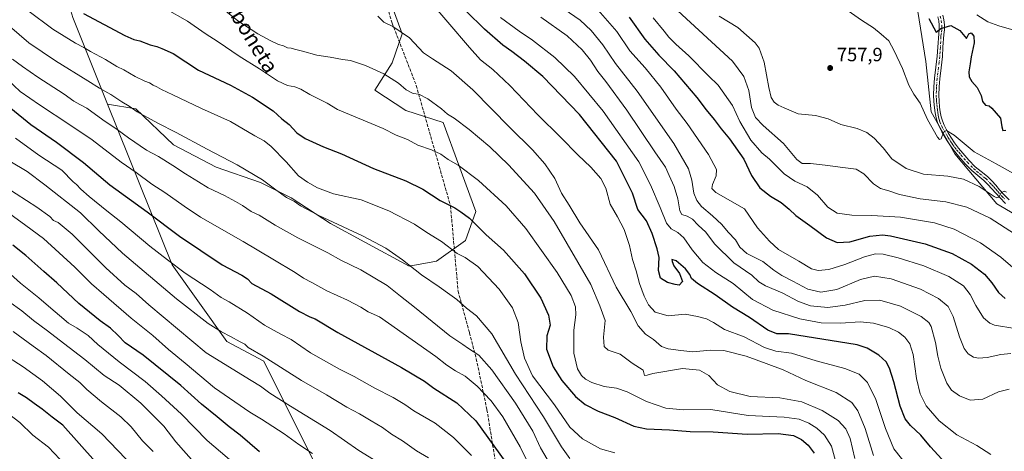
# Model space of a CAD drawing. Units: metres. Extents: x 637725 to 641181, y 4750632 to 4753016.
# Drawn here: x 639904 to 640417, y 4752021 to 4752246 of the extents above; entities that cross this region are included whole.
import ezdxf
from ezdxf.enums import TextEntityAlignment as Align

# ---------------------------------------------------------------- set-up
doc = ezdxf.new("R2010")
doc.units = ezdxf.units.M
doc.header["$MEASUREMENT"] = 0
doc.linetypes.add('DGN Style 3', pattern=[2.307223, 1.648017, -0.659207])
doc.linetypes.add('DGN Style 4', pattern=[2.638475, 1.318413, -0.659207, 0.001648, -0.659207])
for name, color, linetype, lineweight in [('Arbolado forestal CxS', 92, 'Continuous', 0), ('Curva de nivel maestra', 30, 'Continuous', 30), ('Curva de nivel normal', 30, 'Continuous', 0), ('Pista no pavimentada Cxs', 111, 'Continuous', 0), ('Pista no pavimentada eje', 91, 'DGN Style 4', 0), ('Punto de cota en terreno', 7, 'Continuous', 0), ('Rótulo de punto de cota en terreno', 7, 'Continuous', 0), ('Senda', 7, 'DGN Style 3', 0), ('Texto cartográfico', 7, 'Continuous', 0)]:
    doc.layers.add(name, color=color, linetype=linetype, lineweight=lineweight)
doc.styles.add('Style-Arial', font='txt')

# ---------------------------------------------------------------- blocks, each defined once
blk = doc.blocks.new('*U8')
at = {"layer": 'Arbolado forestal CxS', "color": 92, "linetype": 'Continuous', "lineweight": 0}
for points in [[(640372.3643, 4752250.4647, 749.3617), (640376.4835, 4752224.3709, 752.2771), (640379.2289, 4752198.2783, 754.4963), (640391.5883, 4752176.3053, 756.0278), (640413.5603, 4752150.2121, 761.3445), (640436.9069, 4752136.4777, 763.543)], [(640059.6951, 4752011.4387, 871.5729), (640031.3407, 4752068.1875, 860.2907), (640012.0069, 4752078.5069, 860.7524), (639983.6523, 4752118.4889, 854.9118), (639949.9519, 4752202.2245, 836.2188), (639964.6265, 4752199.7231, 834.2412), (639984.2201, 4752181.0199, 836.5979), (640006.4855, 4752169.4417, 836.3631), (640029.6421, 4752161.4251, 835.2147), (640045.6729, 4752153.4091, 834.3129), (640066.1573, 4752140.0497, 834.829), (640083.9701, 4752130.2523, 835.5458), (640107.1255, 4752117.7829, 834.9917), (640121.3755, 4752120.4547, 832.4157), (640136.5167, 4752131.1421, 827.6409), (640141.8611, 4752146.2817, 823.5825), (640132.9557, 4752170.3285, 819.7133), (640124.9403, 4752192.5945, 816.1621), (640105.3467, 4752198.8299, 816.8539), (640089.3149, 4752209.5169, 816.4959), (640098.2223, 4752223.7675, 813.2422), (640103.5667, 4752238.9071, 809.9379), (640098.2229, 4752253.1581, 808.4237)]]:
    blk.add_polyline3d(points, dxfattribs=at)
blk = doc.blocks.new('5PATER')
at = {"layer": 'Punto de cota en terreno', "linetype": 'Continuous', "lineweight": 0}
h = blk.add_hatch(color=51, dxfattribs=at)
edge = h.paths.add_edge_path()
edge.add_ellipse((0, 0), major_axis=(-0.11, -0.111), ratio=0.999422, start_angle=0, end_angle=360)

msp = doc.modelspace()

# ---------------------------------------------------------------- linework, layer by layer
at = {"layer": 'Arbolado forestal CxS', "color": 92, "linetype": 'Continuous', "lineweight": 0}
for points in [[(639898.7919, 4752349.0217, 805.3843), (639905.9371, 4752327.1269, 809.0025), (639929.7191, 4752254.2553, 824.3477), (639931.7689, 4752247.4013, 825.6161), (639949.9519, 4752202.2245, 836.2188), (639983.6523, 4752118.4889, 854.9118), (640012.0069, 4752078.5069, 860.7524), (640031.3407, 4752068.1875, 860.2907), (640059.6951, 4752011.4387, 871.5729)], [(639905.9371, 4752327.1269, 809.0025), (639929.7191, 4752254.2553, 824.3477), (639931.7689, 4752247.4013, 825.6161), (639949.9519, 4752202.2245, 836.2188)], [(639905.9371, 4752327.1269, 809.0025), (639929.7191, 4752254.2553, 824.3477), (639931.7689, 4752247.4013, 825.6161), (639949.9519, 4752202.2245, 836.2188)], [(640098.2229, 4752253.1581, 808.4237), (640103.5667, 4752238.9071, 809.9379), (640098.2223, 4752223.7675, 813.2422), (640089.3149, 4752209.5169, 816.4959), (640105.3467, 4752198.8299, 816.8539), (640124.9403, 4752192.5945, 816.1621), (640132.9557, 4752170.3285, 819.7133), (640141.8611, 4752146.2817, 823.5825), (640136.5167, 4752131.1421, 827.6409), (640121.3755, 4752120.4547, 832.4157), (640107.1255, 4752117.7829, 834.9917), (640083.9701, 4752130.2523, 835.5458), (640066.1573, 4752140.0497, 834.829), (640045.6729, 4752153.4091, 834.3129), (640029.6421, 4752161.4251, 835.2147), (640006.4855, 4752169.4417, 836.3631), (639984.2201, 4752181.0199, 836.5979), (639964.6265, 4752199.7231, 834.2412), (639949.9519, 4752202.2245, 836.2188), (639931.7689, 4752247.4013, 825.6161)], [(639949.9519, 4752202.2245, 836.2188), (639964.6265, 4752199.7231, 834.2412), (639984.2201, 4752181.0199, 836.5979), (640006.4855, 4752169.4417, 836.3631), (640029.6421, 4752161.4251, 835.2147), (640045.6729, 4752153.4091, 834.3129), (640066.1573, 4752140.0497, 834.829), (640083.9701, 4752130.2523, 835.5458), (640107.1255, 4752117.7829, 834.9917), (640121.3755, 4752120.4547, 832.4157), (640136.5167, 4752131.1421, 827.6409), (640141.8611, 4752146.2817, 823.5825), (640132.9557, 4752170.3285, 819.7133), (640124.9403, 4752192.5945, 816.1621), (640105.3467, 4752198.8299, 816.8539), (640089.3149, 4752209.5169, 816.4959), (640098.2223, 4752223.7675, 813.2422), (640103.5667, 4752238.9071, 809.9379), (640098.2229, 4752253.1581, 808.4237)], [(639949.9519, 4752202.2245, 836.2188), (639964.6265, 4752199.7231, 834.2412), (639984.2201, 4752181.0199, 836.5979), (640006.4855, 4752169.4417, 836.3631), (640029.6421, 4752161.4251, 835.2147), (640045.6729, 4752153.4091, 834.3129), (640066.1573, 4752140.0497, 834.829), (640083.9701, 4752130.2523, 835.5458), (640107.1255, 4752117.7829, 834.9917), (640121.3755, 4752120.4547, 832.4157), (640136.5167, 4752131.1421, 827.6409), (640141.8611, 4752146.2817, 823.5825), (640132.9557, 4752170.3285, 819.7133), (640124.9403, 4752192.5945, 816.1621), (640105.3467, 4752198.8299, 816.8539), (640089.3149, 4752209.5169, 816.4959), (640098.2223, 4752223.7675, 813.2422), (640103.5667, 4752238.9071, 809.9379), (640098.2229, 4752253.1581, 808.4237)], [(640436.9069, 4752136.4777, 763.543), (640413.5603, 4752150.2121, 761.3445), (640391.5883, 4752176.3053, 756.0278), (640379.2289, 4752198.2783, 754.4963), (640376.4835, 4752224.3709, 752.2771), (640372.3643, 4752250.4647, 749.3617)], [(640372.3643, 4752250.4647, 749.3617), (640376.4835, 4752224.3709, 752.2771), (640379.2289, 4752198.2783, 754.4963), (640391.5883, 4752176.3053, 756.0278), (640413.5603, 4752150.2121, 761.3445), (640436.9069, 4752136.4777, 763.543)], [(640372.3643, 4752250.4647, 749.3617), (640376.4835, 4752224.3709, 752.2771), (640379.2289, 4752198.2783, 754.4963), (640391.5883, 4752176.3053, 756.0278), (640413.5603, 4752150.2121, 761.3445), (640436.9069, 4752136.4777, 763.543)], [(639949.9519, 4752202.2245, 836.2188), (639983.6523, 4752118.4889, 854.9118), (640012.0069, 4752078.5069, 860.7524), (640031.3407, 4752068.1875, 860.2907), (640059.6951, 4752011.4387, 871.5729), (640142.0045, 4751930.5879, 876.521), (640184.6755, 4751902.5223, 870.4379), (640272.5637, 4751856.3809, 871.1728), (640369.0999, 4751850.8277, 848.5195), (640483.6769, 4751876.6965, 827.9703), (640590.0695, 4751927.2713, 806.8866), (640684.1115, 4751989.4461, 782.9192), (640725.5843, 4752007.4651, 780.2826)]]:
    msp.add_polyline3d(points, dxfattribs=at)
at = {"layer": 'Curva de nivel maestra', "color": 30, "linetype": 'Continuous', "lineweight": 30, "flags": 128}
for points, elevation in [([(639937.43, 4752249.4201), (639958.85, 4752238.0401), (639963.56, 4752235.9201), (639966.8, 4752235.2601), (639972.16, 4752233.1001), (639975.51, 4752232.2601), (639978.13, 4752231.2601), (639984.04, 4752228.6501), (639997.28, 4752219.9301), (640013.94, 4752212.0501), (640025.4, 4752205.8701), (640036.24, 4752198.6801), (640040.84, 4752194.6101), (640044.52, 4752191.6201), (640048.55, 4752187.3201), (640052.89, 4752184.3201), (640062.52, 4752179.9601), (640071.8, 4752176.2301), (640088.51, 4752168.6701), (640105.45, 4752162.2801), (640114.31, 4752157.8301), (640123.39, 4752152.0001), (640131.01, 4752148.2301), (640134.07, 4752146.1401), (640138.63, 4752142.7601), (640147.25, 4752134.1601), (640156.37, 4752126.1401), (640167.28, 4752113.7101), (640175.78, 4752101.1001), (640179.85, 4752092.2501), (640180.6, 4752087.0901), (640178.92, 4752081.4201), (640178.72, 4752074.5701), (640182.26, 4752065.3101), (640186.65, 4752058.2801), (640193.83, 4752049.9001), (640198.89, 4752045.7501), (640205.74, 4752042.1801), (640214.3, 4752038.8401), (640224.22, 4752034.4001), (640230.95, 4752032.9301), (640242.89, 4752032.4201), (640253.72, 4752031.6801), (640265.63, 4752031.4001), (640283.44, 4752030.2201), (640299.54, 4752030.6401), (640307.45, 4752029.5601), (640311.66, 4752027.4301), (640315.09, 4752024.5201), (640318.23, 4752020.2701)], 825), ([(640388.62, 4752013.0501), (640379, 4752023.6101), (640373.94, 4752029.7101), (640368.48, 4752034.7501), (640365.71, 4752038.1401), (640363.08, 4752044.8501), (640359.76, 4752057.5301), (640357.49, 4752064.6001), (640355.75, 4752067.8501), (640352.02, 4752071.4601), (640345.91, 4752075.1001), (640340.73, 4752076.8301), (640304.93, 4752082.5701), (640298.87, 4752082.5301), (640294.2, 4752084.3501), (640284.64, 4752091.0601), (640275.66, 4752096.3301), (640266.72, 4752102.8401), (640257.45, 4752108.6801), (640254.26, 4752111.4101), (640253.41, 4752113.4501), (640251.24, 4752116.3701), (640246.36, 4752120.5901), (640244.03, 4752121.2501), (640244.33, 4752120.1201), (640245.18, 4752117.9601), (640248.01, 4752113.9701), (640249.64, 4752109.8401), (640247.86, 4752107.8201), (640245.81, 4752108.1601), (640241.79, 4752109.2201), (640238.22, 4752111.5601), (640237.06, 4752115.4601), (640237.49, 4752122.2601), (640236.4, 4752126.7501), (640233.89, 4752134.7401), (640230.91, 4752141.3201), (640226.38, 4752147.2601), (640223.55, 4752155.7401), (640215.2, 4752172.5301), (640195.93, 4752196.8201), (640176.82, 4752216.5901), (640167.35, 4752224.6301), (640160.75, 4752229.5601), (640156.02, 4752232.8901), (640146.46, 4752241.2801), (640136.94, 4752250.6301)], 800), ([(640221.83, 4752247.5101), (640230.04, 4752236.1201), (640237.36, 4752227.7101), (640245.38, 4752219.4801), (640257.15, 4752205.5901), (640262.05, 4752199.1601), (640266.15, 4752194.2801), (640269.8, 4752189.3401), (640274.07, 4752184.2001), (640281.6, 4752173.4901), (640285.65, 4752165.0001), (640289.98, 4752158.5601), (640295.59, 4752154.2401), (640301.08, 4752150.9501), (640305.29, 4752147.5601), (640308.66, 4752144.1001), (640315.98, 4752138.9601), (640324.69, 4752132.5001), (640330.27, 4752130.1001), (640336.82, 4752130.4601), (640347.37, 4752133.4001), (640353.86, 4752134.1201), (640358.08, 4752133.6601), (640376.18, 4752129.4401), (640390.3, 4752124.3901), (640400.3, 4752118.7301), (640407.01, 4752113.5801), (640410.9, 4752109.0801), (640414.4, 4752103.9701), (640417.79, 4752100.9501)], 775), ([(640378.06, 4752246.7801), (640381.88, 4752239.7601), (640384.32, 4752241.5301), (640389.49, 4752243.1601), (640394.27, 4752240.6001), (640397.79, 4752236.3401), (640398.96, 4752238.7801), (640400.11, 4752239.3201), (640401.61, 4752237.6201), (640401.74, 4752234.1201), (640400.1, 4752226.8101), (640399.7, 4752223.1401), (640398.91, 4752219.0101), (640399.07, 4752216.5001), (640400.53, 4752213.9601), (640403.29, 4752210.8801), (640405.31, 4752206.6601), (640406.08, 4752203.5601), (640407.64, 4752201.7201), (640409.5, 4752201.2701), (640410.98, 4752200.1901), (640415.46, 4752194.9401), (640416.11, 4752190.2901), (640416.67, 4752188.4901), (640418.14, 4752188.6801)], 750), ([(639899.39, 4752200.1601), (639909.9, 4752191.6701), (639923.34, 4752182.4401), (639937.42, 4752171.8501), (639951.06, 4752160.1601), (639970.52, 4752146.1201), (639987.36, 4752133.4401), (640009.64, 4752118.4101), (640019.88, 4752113.1001), (640022.91, 4752111.1501), (640025.08, 4752108.8201), (640035.11, 4752103.3101), (640049.91, 4752094.2001), (640055.3, 4752091.3301), (640058.14, 4752090.3001), (640069.87, 4752083.1801), (640103.1, 4752064.9801), (640115.11, 4752057.8201), (640119.98, 4752054.1801), (640132.05, 4752046.5601), (640141.94, 4752037.1401), (640157.54, 4752015.4901)], 850), ([(640029.03, 4752021.0201), (640018.95, 4752029.7201), (640013.24, 4752034.0901), (640006.99, 4752039.3001), (639998.81, 4752045.8201), (639988.02, 4752055.6601), (639968.42, 4752071.3701), (639959.08, 4752077.9001), (639955.37, 4752081.6501), (639951.41, 4752085.5001), (639946, 4752089.3401), (639935, 4752098.3901), (639923.4, 4752109.1601), (639916.61, 4752115.0501), (639907.28, 4752123.3901), (639900.55, 4752128.6501)], 875), ([(639943.56, 4752015.7801), (639926.52, 4752034.9401), (639921.05, 4752039.0301), (639915.88, 4752043.2301), (639911.66, 4752046.1301), (639907.69, 4752049.2101), (639903.36, 4752051.8001)], 900)]:
    msp.add_lwpolyline(points, dxfattribs=dict(at, elevation=elevation))
at = {"layer": 'Curva de nivel normal', "color": 30, "linetype": 'Continuous', "lineweight": 0, "flags": 128}
for points, elevation in [([(640339.42, 4752017.47), (640337.05, 4752028.02), (640334.84, 4752033.03), (640330.78, 4752037.34), (640322.53, 4752042.58), (640311.87, 4752047.02), (640300.32, 4752049.22), (640284.98, 4752049.83), (640274.32, 4752052.53), (640267.95, 4752055.99), (640263.4, 4752060.84), (640258.58, 4752063.64), (640249.65, 4752064.4), (640234.2, 4752061.89), (640231.19, 4752060.95), (640229.82, 4752060.86), (640229.1, 4752063.64), (640223.37, 4752067.19), (640217.21, 4752071.9), (640210.84, 4752074.03), (640208.78, 4752075.91), (640208.5, 4752080.74), (640209.27, 4752089.38), (640206.62, 4752097.05), (640201.87, 4752108.3), (640182.74, 4752141.07), (640172.51, 4752155.82), (640159.01, 4752170.59), (640149.12, 4752180.02), (640138.43, 4752188.91), (640130.58, 4752194.84), (640127.2, 4752197.01), (640123.98, 4752199.75), (640116.85, 4752204.96), (640112.22, 4752207.32), (640109.26, 4752207.69), (640105.56, 4752209.67), (640101.59, 4752213.05), (640093.97, 4752217.99), (640084.33, 4752222.39), (640076.64, 4752224.98), (640072.4, 4752225.43), (640065.89, 4752226.72), (640059.04, 4752227.74), (640051.46, 4752229.89), (640047.35, 4752230.78), (640045.57, 4752231.34), (640043.66, 4752231.62), (640041.59, 4752232.56), (640039.08, 4752233.28), (640034.94, 4752235.23), (640028.19, 4752238.84), (640017.84, 4752245.68), (640000.75, 4752259.42)], 815), ([(640115.98, 4752258.24), (640138.66, 4752231.77), (640144.25, 4752225.36), (640150.8, 4752220.24), (640159.64, 4752211.84), (640174.15, 4752196.66), (640186.24, 4752184.78), (640195.05, 4752175.73), (640201.94, 4752169.31), (640207.09, 4752163.53), (640209.72, 4752158.36), (640212.02, 4752150.1), (640215.73, 4752143.56), (640219.24, 4752136.9), (640221.99, 4752128.48), (640223.54, 4752121.31), (640225.47, 4752115.26), (640227.24, 4752108.69), (640229.6, 4752102.08), (640231.87, 4752097.6), (640235.46, 4752093.74), (640242.2, 4752091.88), (640251.04, 4752092.75), (640257.42, 4752091.52), (640262.23, 4752090.34), (640265.72, 4752088.49), (640271.55, 4752084.69), (640281.81, 4752080.92), (640292.32, 4752075.45), (640298.32, 4752073.4), (640306.46, 4752072.39), (640319.34, 4752068.41), (640334.31, 4752064.42), (640341.67, 4752061.44), (640346.08, 4752057.18), (640350.48, 4752048.22), (640355.46, 4752033.1), (640359.91, 4752022.64), (640367.2, 4752013.33)], 805), ([(640185.25, 4752253.58), (640196.32, 4752245.96), (640202.06, 4752240.5), (640208.06, 4752233.04), (640214.78, 4752223.37), (640226.03, 4752208.9), (640245.08, 4752181.71), (640252.81, 4752168.56), (640254.46, 4752162.59), (640255.6, 4752155.74), (640257.12, 4752152.07), (640259.59, 4752148.88), (640265.33, 4752144.05), (640270.19, 4752139.42), (640273.4, 4752135.46), (640277.2, 4752131.56), (640279.57, 4752127.59), (640283.11, 4752124.4), (640291.54, 4752120.18), (640297.25, 4752115.69), (640301.42, 4752112.85), (640307.23, 4752110), (640314.98, 4752105.81), (640321.79, 4752104.15), (640330.14, 4752105.64), (640342.43, 4752110.77), (640349.83, 4752112.56), (640358.44, 4752111.1), (640373.76, 4752105.71), (640383.15, 4752100.91), (640388.11, 4752096.68), (640390.72, 4752091.59), (640394.04, 4752080.9), (640396.47, 4752074.79), (640398.55, 4752072.1), (640401.42, 4752070.37), (640403.98, 4752069.83), (640408.43, 4752070.26), (640415.6, 4752071.79), (640420.9, 4752072.33)], 785), ([(639908.31, 4752250.97), (639921.34, 4752241.35), (639933.24, 4752233.98), (639937.55, 4752231.7), (639940.96, 4752229.57), (639948.83, 4752225.38), (639954.77, 4752221.77), (639958.41, 4752220.12), (639964.28, 4752216.61), (639969.39, 4752214.16), (639971.81, 4752213.32), (639973.68, 4752212.07), (639975.67, 4752211.24), (639977.99, 4752209.8), (639983.96, 4752207.05), (639998.94, 4752199.86), (640014.01, 4752193.11), (640026.7, 4752185.76), (640031.56, 4752183.05), (640035.27, 4752180.11), (640043.06, 4752172.12), (640049.39, 4752164.91), (640054.11, 4752161.63), (640059.43, 4752158.53), (640067.76, 4752155.53), (640082.2, 4752152.26), (640096.61, 4752146.62), (640109.91, 4752139.65), (640116.4, 4752135.39), (640123.95, 4752130.64), (640132.12, 4752124.42), (640136.27, 4752122.26), (640142.9, 4752117.56), (640153.99, 4752105.76), (640161.04, 4752096.05), (640163.99, 4752088.43), (640165.33, 4752078.28), (640167.34, 4752069.87), (640171.45, 4752060.62), (640182.98, 4752045.57), (640190.94, 4752033.94), (640197.51, 4752027.75), (640206.93, 4752022.53), (640214.36, 4752020.5)], 830), ([(639979.95, 4752252.06), (639991.49, 4752245.38), (640000.74, 4752239), (640007.49, 4752234.72), (640018.43, 4752227.2), (640029.15, 4752220.59), (640038.52, 4752214.34), (640043.64, 4752211.92), (640047.46, 4752211.27), (640050.6, 4752210.04), (640055.36, 4752207.28), (640064.35, 4752202.69), (640069.83, 4752199.41), (640093.65, 4752189.55), (640100.44, 4752186.12), (640106.21, 4752183.79), (640111.64, 4752180.89), (640118.87, 4752178.39), (640123.59, 4752176.18), (640127.43, 4752173.37), (640132.71, 4752170.48), (640143.22, 4752162.33), (640157.7, 4752149.21), (640167.92, 4752137.34), (640184.27, 4752114.46), (640191.68, 4752102.45), (640193.86, 4752096.51), (640194.06, 4752092.5), (640192.99, 4752084.42), (640192.99, 4752072.42), (640194.94, 4752064.29), (640196.92, 4752060.79), (640199.04, 4752058.81), (640202.32, 4752057.09), (640208.84, 4752055.1), (640215.2, 4752054.22), (640220.88, 4752052.23), (640230.89, 4752047.28), (640241.01, 4752043.85), (640250.09, 4752042.99), (640264.47, 4752043.04), (640283.81, 4752040.03), (640302.73, 4752039.16), (640310.51, 4752038.04), (640315.47, 4752035.95), (640319.74, 4752033.4), (640323.67, 4752029.73), (640327.31, 4752023.96), (640329.44, 4752016.32)], 820), ([(640205.68, 4752251.16), (640215.34, 4752240.06), (640222.26, 4752229.92), (640230.18, 4752221.18), (640238.39, 4752211.05), (640246.42, 4752199.52), (640252, 4752192.11), (640263.19, 4752175.96), (640267.29, 4752168.06), (640267.22, 4752164.78), (640265.32, 4752160.27), (640264.89, 4752158.26), (640266.99, 4752156.17), (640281.91, 4752147.68), (640288.7, 4752137.67), (640295.04, 4752130.74), (640299.74, 4752126.49), (640310.32, 4752120.38), (640316.98, 4752116.38), (640320.32, 4752115.51), (640325.98, 4752116.08), (640334.32, 4752118.67), (640344.46, 4752122.67), (640350.24, 4752124.13), (640354.32, 4752123.95), (640362.06, 4752122.07), (640375.5, 4752117.88), (640388.5, 4752112.47), (640396.07, 4752107.57), (640399.7, 4752103.09), (640402.6, 4752097.23), (640406.55, 4752090.88), (640409.89, 4752088.03), (640412.34, 4752087.04), (640422.89, 4752085.35)], 780), ([(640247.18, 4752250.85), (640275.65, 4752224.64), (640281.6, 4752216.53), (640284.16, 4752209.29), (640285.64, 4752200.45), (640287.62, 4752195.29), (640291.64, 4752191.07), (640302.32, 4752181.66), (640309.2, 4752173.27), (640312.04, 4752171.32), (640316.32, 4752171.24), (640323.98, 4752170.43), (640333.18, 4752169.11), (640340.12, 4752168.34), (640344.23, 4752165.83), (640349.3, 4752160.61), (640352.86, 4752158.3), (640357.28, 4752157.02), (640362.82, 4752155.14), (640373.52, 4752152.93), (640386.86, 4752151.3), (640397.8, 4752148.57), (640410.09, 4752142.76), (640422.73, 4752134.64)], 765), ([(640334.3, 4752252.02), (640343.02, 4752246), (640349.18, 4752241.89), (640353.15, 4752238.64), (640357.26, 4752235.23), (640359.98, 4752230.04), (640364.35, 4752220.75), (640367.56, 4752212.12), (640370.2, 4752207.41), (640373.57, 4752202.75), (640377.45, 4752194.19), (640382.63, 4752185.04), (640383.57, 4752183.79), (640384.43, 4752184.17), (640385.64, 4752187.55), (640387.22, 4752188.47), (640391.36, 4752185.95), (640401.67, 4752177.4), (640413.24, 4752171.08), (640422.14, 4752166.03)], 755), ([(640422.36, 4752240.72), (640414.58, 4752243.05), (640408.79, 4752245.15), (640403.04, 4752248.8)], 745), ([(640349.15, 4752019.19), (640344.92, 4752033.15), (640341.14, 4752042.45), (640337.9, 4752046.81), (640329.78, 4752051.88), (640313.98, 4752058.26), (640302.14, 4752063.81), (640293.26, 4752067.1), (640282.76, 4752070.9), (640271.26, 4752073.79), (640264.32, 4752074.09), (640254.98, 4752073.22), (640248.86, 4752073.82), (640242.11, 4752074.62), (640238.78, 4752075.88), (640234.49, 4752079.59), (640230.32, 4752082.42), (640226.61, 4752086.71), (640222.69, 4752094.12), (640215.08, 4752106.85), (640205.82, 4752126.26), (640196.2, 4752140.3), (640190.5, 4752149.5), (640186.49, 4752155.88), (640183.03, 4752163.42), (640177.81, 4752171.17), (640171.42, 4752178.43), (640159.68, 4752190.05), (640140.38, 4752209.58), (640128.98, 4752219.56), (640119.3, 4752225.8), (640114.6, 4752228.97), (640107.28, 4752236.71), (640098.64, 4752242.59), (640093.97, 4752244.97), (640090.72, 4752248.09)], 810), ([(640154.78, 4752247.36), (640164.5, 4752240.21), (640171.38, 4752235.6), (640183.06, 4752226.44), (640193.32, 4752216.56), (640208.36, 4752198.52), (640226.93, 4752172.09), (640232.97, 4752160.09), (640237.95, 4752148.38), (640241.27, 4752140.22), (640243.82, 4752137.28), (640247.27, 4752135.4), (640250.41, 4752132.57), (640254.72, 4752126.36), (640260.2, 4752119.75), (640267.1, 4752114.49), (640276.05, 4752108.73), (640286.06, 4752100.4), (640296.74, 4752094.93), (640310.73, 4752090.35), (640321.98, 4752088.21), (640332, 4752088.04), (640342.24, 4752088.74), (640349.3, 4752088.07), (640357.14, 4752085.76), (640362.31, 4752083.38), (640365.59, 4752080.75), (640368.17, 4752077.38), (640369.96, 4752071.66), (640371.65, 4752059.3), (640373.5, 4752051.32), (640376.64, 4752045.08), (640383.45, 4752037.1), (640392.7, 4752029.82), (640403.08, 4752024.36), (640410.45, 4752019.71)], 795), ([(640175.79, 4752247.56), (640189.5, 4752237.85), (640197.32, 4752230.44), (640201.72, 4752225.06), (640205.42, 4752219.22), (640209.68, 4752213.96), (640220.59, 4752199.02), (640235.26, 4752177.43), (640240.86, 4752169.43), (640242.72, 4752165.09), (640245.32, 4752159.36), (640247.16, 4752152.84), (640248.19, 4752146.57), (640249.34, 4752144.68), (640252.08, 4752143.86), (640254.82, 4752142.25), (640257.78, 4752139.22), (640261.76, 4752135.52), (640266.3, 4752129.4), (640276.33, 4752119.43), (640285.71, 4752113.14), (640289.46, 4752109.62), (640292.96, 4752107.44), (640301.53, 4752103.89), (640310.12, 4752099.36), (640316.34, 4752097.11), (640325.46, 4752096.16), (640334.37, 4752097.39), (640344.65, 4752099.96), (640352.58, 4752100.06), (640363.35, 4752096.92), (640374.12, 4752091.62), (640378.04, 4752088.34), (640379.24, 4752086.34), (640381.63, 4752078.06), (640382.7, 4752070.8), (640384.31, 4752064.69), (640387.54, 4752056.78), (640389.96, 4752053.19), (640393.98, 4752050.18), (640399.69, 4752047.9), (640406.28, 4752048.41), (640414.47, 4752052.37), (640419.94, 4752053.75)], 790), ([(640234.43, 4752247.2), (640240.17, 4752240.2), (640242.56, 4752237.04), (640246.12, 4752233.43), (640252.91, 4752227.46), (640263.26, 4752216.98), (640268.21, 4752212.14), (640275.74, 4752201.51), (640279.48, 4752193.18), (640285.2, 4752183.42), (640290.98, 4752176.89), (640294.98, 4752173.45), (640302.65, 4752165.91), (640308.22, 4752162.04), (640314.62, 4752159.19), (640319.97, 4752154.78), (640325.42, 4752148.52), (640330.25, 4752145.47), (640337.96, 4752144.36), (640348.38, 4752144.26), (640363.23, 4752143.26), (640381.04, 4752140.34), (640391.36, 4752137.1), (640404.96, 4752129.86), (640415.65, 4752122.42), (640421.9, 4752117.01)], 770), ([(640268.82, 4752247.99), (640278.48, 4752242.16), (640287.59, 4752234.22), (640289.59, 4752231.29), (640292.24, 4752224.11), (640294.62, 4752210.92), (640295.91, 4752205.68), (640297.48, 4752203.26), (640299.58, 4752201.59), (640302.64, 4752200.21), (640309.98, 4752197.21), (640318.98, 4752196.26), (640325.64, 4752194.57), (640332.26, 4752191.61), (640340.67, 4752189.44), (640345.69, 4752187.46), (640349.58, 4752184.54), (640354.22, 4752179.39), (640358.72, 4752173.67), (640366.18, 4752168.58), (640375.25, 4752165.76), (640388.04, 4752164.69), (640396.13, 4752163.13), (640404.3, 4752159.29), (640412.21, 4752154.05), (640413.53, 4752153.37), (640414.59, 4752153.78), (640415.8, 4752156.02), (640417.28, 4752156.77), (640418.63, 4752156.34)], 760), ([(639898.81, 4752242.79), (639908.8, 4752234.18), (639922.73, 4752224.72), (639939.58, 4752214.4), (639945.7, 4752210.46), (639951.53, 4752207.18), (639957.28, 4752203.37), (639961.1, 4752201.12), (639965.36, 4752198.16), (639976.16, 4752192.26), (639985.75, 4752187.46), (640001.83, 4752178.73), (640017.54, 4752170.59), (640030.67, 4752162.69), (640037.65, 4752157.48), (640043.16, 4752153.62), (640047.3, 4752151.4), (640050.41, 4752149.18), (640060.07, 4752144.18), (640082.75, 4752133.64), (640094.94, 4752127.2), (640103.74, 4752120.99), (640113.62, 4752113.26), (640122.82, 4752107.09), (640128.31, 4752102.94), (640132.06, 4752100.4), (640136.98, 4752095.94), (640142.2, 4752091.96), (640150.22, 4752082.53), (640162.5, 4752061.49), (640177.09, 4752039.21), (640186.62, 4752023.69), (640190.91, 4752017.58)], 835), ([(639900.36, 4752225.61), (639905.5, 4752221.8), (639913.46, 4752216.23), (639927.26, 4752207.36), (639932.25, 4752203.75), (639935.37, 4752202.05), (639939.04, 4752200.17), (639947.45, 4752193.98), (639954.96, 4752188.97), (639960.73, 4752184.61), (639970.14, 4752178.3), (639976.41, 4752174.84), (639983.87, 4752170.31), (639990.47, 4752165.82), (639997.34, 4752161.74), (640002.42, 4752158.62), (640010.82, 4752154.67), (640016.67, 4752151.39), (640020.2, 4752149.42), (640024.85, 4752146.21), (640028.95, 4752144.43), (640037.32, 4752139.09), (640049.1, 4752132.53), (640064.68, 4752124.69), (640071.54, 4752120.95), (640081.9, 4752115.86), (640095.74, 4752107.73), (640102.59, 4752102.08), (640109.85, 4752096.4), (640128.4, 4752081.5), (640135.1, 4752076.88), (640138.01, 4752074.85), (640143.4, 4752071.43), (640150.21, 4752063.71), (640162.65, 4752046.4), (640171.66, 4752031.76), (640175.62, 4752023.06), (640182.53, 4752011.25)], 840), ([(639897.65, 4752214.96), (639904.3, 4752208.81), (639914.44, 4752201.88), (639930.31, 4752191.41), (639941.82, 4752183.64), (639957.01, 4752171.99), (639964.73, 4752166.55), (639972.9, 4752160.58), (639979.71, 4752156.18), (639989.77, 4752149.01), (639998.4, 4752143.23), (640020.57, 4752130.68), (640035.98, 4752121.42), (640047.76, 4752114.54), (640052.06, 4752111.52), (640056.44, 4752109.22), (640064.14, 4752104.9), (640074.93, 4752100.03), (640081.95, 4752096.4), (640085.78, 4752093.94), (640091.6, 4752091.35), (640121.11, 4752070.68), (640126.78, 4752066.17), (640131.22, 4752063.3), (640136.26, 4752060.49), (640142.68, 4752055.3), (640146.12, 4752051.58), (640149.93, 4752047.62), (640155.95, 4752039.2), (640165.05, 4752023.62), (640173.44, 4752006.58)], 845), ([(639901.84, 4752184.52), (639914.06, 4752175.6), (639926.11, 4752167.88), (639931.92, 4752161.75), (639933.71, 4752160.38), (639936, 4752157.84), (639940.26, 4752154.07), (639949.57, 4752146.52), (639956.8, 4752140.91), (639971.95, 4752128.18), (639981.09, 4752121.05), (639990.32, 4752114.06), (640003.46, 4752105.56), (640009.07, 4752101.5), (640013.26, 4752099.27), (640022.92, 4752093.21), (640031.73, 4752087.09), (640040.25, 4752082.3), (640045.62, 4752079.48), (640055.64, 4752072.69), (640070.74, 4752064.18), (640078.42, 4752060.24), (640089.2, 4752054.2), (640098.77, 4752049.27), (640104.9, 4752045.68), (640109.59, 4752042.42), (640120.63, 4752035.96), (640130.18, 4752028.44), (640139.56, 4752019.09)], 855), ([(639898.99, 4752172.51), (639908.04, 4752167.14), (639917.26, 4752160.12), (639935.85, 4752145.62), (639945.27, 4752136.17), (639957.73, 4752124.61), (639985.82, 4752100.82), (640002.31, 4752087.96), (640009.34, 4752083.48), (640014.08, 4752081.18), (640019.01, 4752078.29), (640021.47, 4752077.16), (640023.24, 4752075.41), (640031.07, 4752070.83), (640050.97, 4752058.24), (640063.98, 4752050.69), (640074.58, 4752044.38), (640081.3, 4752040.76), (640087.26, 4752037.12), (640093.24, 4752033.78), (640097.92, 4752030.23), (640103.66, 4752026.79), (640111, 4752021.58), (640117.17, 4752017.91)], 860), ([(639896.78, 4752158.95), (639913.11, 4752148.44), (639919.86, 4752143.66), (639921.72, 4752141.58), (639924.07, 4752140.45), (639931.4, 4752134.49), (639949.04, 4752116.86), (639958.92, 4752107.96), (639964.75, 4752103.52), (639971.37, 4752097.62), (640001.33, 4752072.56), (640024.72, 4752058.15), (640029.72, 4752055.26), (640034.47, 4752051.68), (640045.2, 4752044.75), (640065.96, 4752032.07), (640080.92, 4752021.69), (640088.58, 4752017.02)], 865), ([(639894.42, 4752148.35), (639907.29, 4752139.05), (639916.52, 4752132.21), (639932.84, 4752117.23), (639941.46, 4752108.56), (639947.93, 4752103.03), (639962.16, 4752090.6), (639973.51, 4752081.61), (639981.62, 4752074.32), (639990.4, 4752067.21), (640005.71, 4752054.36), (640024.01, 4752041.68), (640030.1, 4752038.02), (640042.01, 4752030.32), (640049.57, 4752024.88), (640056.66, 4752020.09)], 870), ([(640020.4, 4752011.06), (640001.79, 4752026.91), (639988.44, 4752040.71), (639978.1, 4752050.24), (639969.56, 4752057.63), (639955.9, 4752067.87), (639944.8, 4752076.95), (639939.76, 4752081.61), (639934.04, 4752085.49), (639929.5, 4752088.02), (639924.88, 4752092.15), (639920.37, 4752095.84), (639914.07, 4752101.35), (639904.5, 4752108.94), (639897.53, 4752115.1)], 880), ([(639898.39, 4752099.36), (639905.19, 4752094.46), (639911.21, 4752089.41), (639918.55, 4752084.14), (639926.91, 4752077.6), (639937.98, 4752069.18), (639948.19, 4752060.75), (639955.88, 4752055.68), (639967.32, 4752046.33), (639979.29, 4752034.38), (639985.5, 4752026.28), (639996.23, 4752014.09)], 885), ([(639900.69, 4752083.79), (639911.06, 4752076.15), (639917.89, 4752071.28), (639929.82, 4752061.57), (639935.45, 4752057.19), (639939.05, 4752053.48), (639946.66, 4752047.1), (639956.87, 4752039.26), (639962.21, 4752034.12), (639968.04, 4752026.76), (639973.72, 4752021.16)], 890), ([(639895.68, 4752071.87), (639905.85, 4752065.26), (639916.06, 4752057.96), (639925.38, 4752050), (639934.09, 4752041.32), (639946.9, 4752030.43), (639963.52, 4752013.01)], 895), ([(639892.19, 4752045.28), (639904.12, 4752036.38), (639911.01, 4752029.78), (639919.11, 4752023.51), (639925.01, 4752017.15)], 905)]:
    msp.add_lwpolyline(points, dxfattribs=dict(at, elevation=elevation))
at = {"layer": 'Pista no pavimentada Cxs', "color": 111, "linetype": 'Continuous', "lineweight": 0}
for points in [[(640385.3001, 4752248.4901, 762.0767), (640385.8401, 4752246.0801, 765.5469), (640386.1901, 4752243.5101, 768.5507), (640386.2001, 4752240.8501, 765.7338), (640385.8701, 4752238.5201, 760.2107), (640385.4101, 4752231.8201, 756.0683), (640385.1601, 4752226.9501, 759.1522), (640384.4401, 4752221.1201, 761.1829), (640383.7201, 4752215.4401, 763.8707), (640383.3802, 4752211.1601, 766.5579), (640383.2502, 4752206.9101, 766.6113), (640383.3901, 4752203.8001, 766.0849), (640383.7001, 4752200.6401, 764.3554), (640384.0301, 4752198.1101, 762.5229), (640384.4902, 4752195.6701, 762.3257), (640385.1201, 4752193.4301, 762.9098), (640386.0201, 4752191.2901, 764.4476), (640387.1501, 4752189.1401, 764.4789), (640388.4001, 4752186.9801, 763.5637), (640389.9401, 4752184.4301, 763.058), (640391.5301, 4752182.0001, 763.62), (640393.5701, 4752179.2901, 767.5286), (640395.7902, 4752176.6201, 771.4706), (640399.0001, 4752172.9701, 775.5728), (640402.2901, 4752169.5801, 772.0559), (640405.3501, 4752167.0901, 765.9567), (640408.6101, 4752164.4301, 766.9161), (640410.8301, 4752162.1801, 768.954), (640412.9301, 4752159.9401, 769.8952), (640414.9901, 4752157.5801, 769.9135), (640417.0102, 4752155.3001, 767.8995), (640419.8901, 4752152.2601, 768.9465)], [(640385.3001, 4752248.4901, 762.0767), (640385.8401, 4752246.0801, 765.5469), (640386.1901, 4752243.5101, 768.5507), (640386.2001, 4752240.8501, 765.7338), (640385.8701, 4752238.5201, 760.2107), (640385.4101, 4752231.8201, 756.0683), (640385.1601, 4752226.9501, 759.1522), (640384.4401, 4752221.1201, 761.1829), (640383.7201, 4752215.4401, 763.8707), (640383.3802, 4752211.1601, 766.5579), (640383.2502, 4752206.9101, 766.6113), (640383.3901, 4752203.8001, 766.0849), (640383.7001, 4752200.6401, 764.3554), (640384.0301, 4752198.1101, 762.5229), (640384.4902, 4752195.6701, 762.3257), (640385.1201, 4752193.4301, 762.9098), (640386.0201, 4752191.2901, 764.4476), (640387.1501, 4752189.1401, 764.4789), (640388.4001, 4752186.9801, 763.5637), (640389.9401, 4752184.4301, 763.058), (640391.5301, 4752182.0001, 763.62), (640393.5701, 4752179.2901, 767.5286), (640395.7902, 4752176.6201, 771.4706), (640399.0001, 4752172.9701, 775.5728), (640402.2901, 4752169.5801, 772.0559), (640405.3501, 4752167.0901, 765.9567), (640408.6101, 4752164.4301, 766.9161), (640410.8301, 4752162.1801, 768.954), (640412.9301, 4752159.9401, 769.8952), (640414.9901, 4752157.5801, 769.9135), (640417.0102, 4752155.3001, 767.8995), (640419.8901, 4752152.2601, 768.9465)], [(640417.9601, 4752150.4201, 766.0483), (640415.0501, 4752153.5001, 767.9315), (640412.9901, 4752155.8201, 769.8781), (640410.9501, 4752158.1501, 770.9686), (640408.9101, 4752160.3401, 770.1317), (640406.8201, 4752162.4601, 768.0824), (640403.6701, 4752165.0301, 767.9114), (640400.4901, 4752167.6101, 768.8634), (640397.0401, 4752171.1601, 773.1641), (640393.7701, 4752174.8901, 769.9684), (640391.4801, 4752177.6301, 766.7861), (640389.3501, 4752180.4701, 763.1619), (640387.6901, 4752183.0201, 760.8127), (640386.1102, 4752185.6201, 765.0195), (640384.8202, 4752187.8501, 767.3159), (640383.6102, 4752190.1501, 765.015), (640382.6001, 4752192.5501, 759.6876), (640381.9001, 4752195.0601, 760.4109), (640381.4101, 4752197.6901, 761.4955), (640381.0602, 4752200.3301, 764.5782), (640380.7301, 4752203.6101, 767.4146), (640380.5901, 4752206.8901, 768.1068), (640380.7201, 4752211.3001, 768.3548), (640381.0701, 4752215.7101, 766.0414), (640381.8001, 4752221.4501, 763.7976), (640382.5002, 4752227.1801, 759.9116), (640382.7501, 4752231.9601, 756.6707), (640383.2401, 4752238.8901, 759.3496), (640383.5401, 4752241.0301, 763.1079), (640383.5302, 4752243.3201, 764.6572), (640383.2201, 4752245.6201, 761.6611), (640382.7501, 4752247.7101, 758.5792)], [(640417.9601, 4752150.4201, 766.0483), (640415.0501, 4752153.5001, 767.9315), (640412.9901, 4752155.8201, 769.8781), (640410.9501, 4752158.1501, 770.9686), (640408.9101, 4752160.3401, 770.1317), (640406.8201, 4752162.4601, 768.0824), (640403.6701, 4752165.0301, 767.9114), (640400.4901, 4752167.6101, 768.8634), (640397.0401, 4752171.1601, 773.1641), (640393.7701, 4752174.8901, 769.9684), (640391.4801, 4752177.6301, 766.7861), (640389.3501, 4752180.4701, 763.1619), (640387.6901, 4752183.0201, 760.8127), (640386.1102, 4752185.6201, 765.0195), (640384.8202, 4752187.8501, 767.3159), (640383.6102, 4752190.1501, 765.015), (640382.6001, 4752192.5501, 759.6876), (640381.9001, 4752195.0601, 760.4109), (640381.4101, 4752197.6901, 761.4955), (640381.0602, 4752200.3301, 764.5782), (640380.7301, 4752203.6101, 767.4146), (640380.5901, 4752206.8901, 768.1068), (640380.7201, 4752211.3001, 768.3548), (640381.0701, 4752215.7101, 766.0414), (640381.8001, 4752221.4501, 763.7976), (640382.5002, 4752227.1801, 759.9116), (640382.7501, 4752231.9601, 756.6707), (640383.2401, 4752238.8901, 759.3496), (640383.5401, 4752241.0301, 763.1079), (640383.5302, 4752243.3201, 764.6572), (640383.2201, 4752245.6201, 761.6611), (640382.7501, 4752247.7101, 758.5792)]]:
    msp.add_polyline3d(points, dxfattribs=at)
at = {"layer": 'Pista no pavimentada eje', "color": 91, "linetype": 'DGN Style 4', "lineweight": 0}
msp.add_polyline3d([(640384.0251, 4752248.1001, 760.3729), (640384.5301, 4752245.8501, 763.5882), (640384.8601, 4752243.4151, 766.5973), (640384.8701, 4752240.9401, 764.449), (640384.5551, 4752238.7051, 759.8374), (640384.4101, 4752237.6251, 757.7301), (640384.0801, 4752231.8901, 756.3701), (640383.9551, 4752229.5001, 758.0023), (640383.8301, 4752227.0651, 759.5426), (640383.4701, 4752224.1501, 760.841), (640383.1201, 4752221.2851, 761.7715), (640382.3951, 4752215.5751, 763.6531), (640382.0501, 4752211.2301, 766.6831), (640381.9851, 4752209.1051, 766.8519), (640381.9201, 4752206.9001, 766.8823), (640381.9901, 4752205.2601, 766.5568), (640382.0601, 4752203.7051, 766.2471), (640382.2251, 4752202.0651, 765.4665), (640382.3801, 4752200.4851, 763.7312), (640382.5451, 4752199.2201, 762.3942), (640382.7201, 4752197.9001, 761.2239), (640382.9501, 4752196.6801, 760.8943), (640383.1951, 4752195.3651, 760.9138), (640383.5101, 4752194.2451, 761.0878), (640383.8601, 4752192.9901, 761.3371), (640384.8151, 4752190.7201, 764.3401), (640385.9851, 4752188.4951, 765.4695), (640387.2551, 4752186.3001, 763.1555), (640388.0251, 4752185.0251, 762.2281), (640388.8151, 4752183.7251, 761.9769), (640389.6101, 4752182.5101, 761.8802), (640390.4401, 4752181.2351, 763.3936), (640391.5051, 4752179.8151, 765.2032), (640392.5251, 4752178.4601, 766.951), (640393.6701, 4752177.0901, 769.0278), (640394.7801, 4752175.7551, 770.7257), (640396.3851, 4752173.9301, 773.1767), (640398.0201, 4752172.0651, 774.7513), (640401.3901, 4752168.5951, 770.3065), (640402.9801, 4752167.3051, 767.7091), (640404.5101, 4752166.0601, 767.0358), (640407.7151, 4752163.4451, 767.2344), (640409.8701, 4752161.2601, 769.3835), (640410.8901, 4752160.1651, 769.9831), (640411.9401, 4752159.0451, 770.1771), (640412.9701, 4752157.8651, 770.1831), (640413.9901, 4752156.7001, 769.7869), (640416.0301, 4752154.4001, 767.7956), (640417.4851, 4752152.8601, 765.6779)], dxfattribs=at)
at = {"layer": 'Senda', "color": 7, "linetype": 'DGN Style 3', "lineweight": 0}
msp.add_polyline3d([(640093.3025, 4752261.5535, 823.0304), (640098.2633, 4752244.3555, 825.1233), (640110.8311, 4752211.9441, 833.8666), (640128.6905, 4752149.1055, 837.0132), (640132.6593, 4752104.7877, 849.4726), (640138.5694, 4752083.0449, 858.5708), (640142.1413, 4752069.5511, 860.3589), (640147.6975, 4752042.9604, 868.4397), (640153.2538, 4752008.8291, 873.384), (640157.1333, 4751981.7561, 870.6351)], dxfattribs=at)

# ---------------------------------------------------------------- block references
at = {"layer": 'Arbolado forestal CxS', "color": 92, "linetype": 'Continuous', "lineweight": 0}
msp.add_blockref('*U8', (0, 0), dxfattribs=at)
at = {"layer": 'Punto de cota en terreno', "color": 7, "linetype": 'Continuous', "lineweight": 0, "xscale": 10, "yscale": 10, "zscale": 10}
msp.add_blockref('5PATER', (640326.62, 4752221.02, 757.9), dxfattribs=at)

# ---------------------------------------------------------------- texts
at = {"layer": 'Rótulo de punto de cota en terreno', "color": 7, "linetype": 'Continuous', "lineweight": 0, "style": 'Style-Arial'}
msp.add_text('757,9', height=7, dxfattribs=at).set_placement((640330.1478, 4752224.5478))
at = {"layer": 'Texto cartográfico', "color": 7, "linetype": 'Continuous', "lineweight": 0, "style": 'Style-Arial'}
msp.add_text('Camino de Barraboneta', height=8, rotation=301.452108, dxfattribs=at).set_placement((640004.344, 4752271.247), align=Align.MIDDLE_CENTER)

doc.saveas('drawing.dxf')
